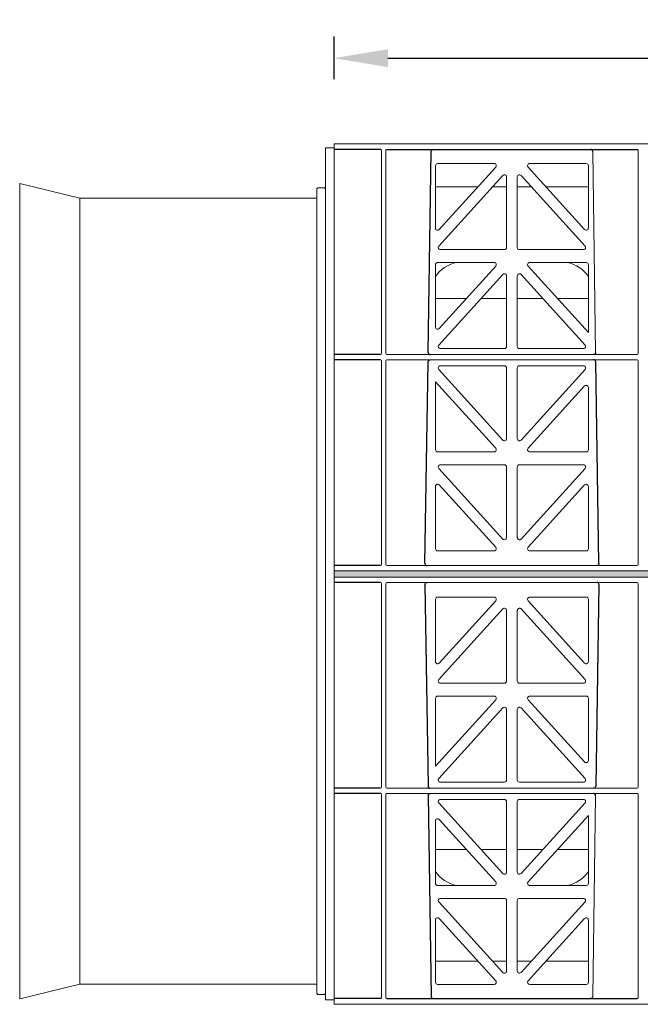
# Model space of a CAD drawing. Units: millimetres. Extents: x 624737 to 638660, y 259432 to 265190.
# Drawn here: x 626010 to 626298, y 262599 to 263057 of the extents above; entities that cross this region are included whole.
import ezdxf

# ---------------------------------------------------------------- set-up
doc = ezdxf.new("R2010")
doc.units = ezdxf.units.MM
doc.header["$LTSCALE"] = 50
doc.header["$PDMODE"] = 35
doc.header["$PDSIZE"] = 5
doc.layers.add('Dimensions_1in10', color=4, linetype='Continuous')
doc.styles.add('POLYPIPE_1in10', font='ARIALN.TTF', dxfattribs={"width": 0.9, "height": 25})
doc.dimstyles.new('PP_1in10', dxfattribs={"dimscale": 10, "dimtxt": 25, "dimasz": 2.5, "dimexe": 1, "dimexo": 3, "dimgap": 0, "dimtad": 0, "dimtih": 1, "dimtoh": 1, "dimdec": 0, "dimtxsty": 'POLYPIPE_1in10', "dimcen": 2.5, "dimclrd": 256, "dimclre": 256, "dimclrt": 256, "dimadec": 0, "dimazin": 0, "dimtfac": 1, "dimtdec": 0, "dimtmove": 2, "dimatfit": 0, "dimfxl": 1, "dimlwe": -1, "dimarcsym": 0})

# ---------------------------------------------------------------- blocks, each defined once
blk = doc.blocks.new('PSM4_Elevation')
at = {"color": 7, "linetype": 'Continuous', "lineweight": 15}
for p, q in [((-1000, 400), (-1000, 0)), ((-1000, 400), (0, 400)), ((-977.99, 302.45), (-977.99, 396.78)), ((-975.99, 302.45), (-975.99, 396.8)), ((-878.51, 302.96), (-879.84, 396.37)), ((-858.74, 396.8), (-858.74, 302.45)), ((-952.87, 360.79), (-952.87, 389.75)), ((-951.87, 390.75), (-925.62, 390.75)), ((-924.88, 389.08), (-951.12, 360.12)), ((-883.61, 360.12), (-909.85, 389.08)), ((-909.11, 390.75), (-882.87, 390.75)), ((-881.87, 389.75), (-881.87, 360.79)), ((-951.35, 352.42), (-921.61, 385.25)), ((-919.87, 384.57), (-919.87, 351.75)), ((-914.87, 351.75), (-914.87, 384.57)), ((-913.12, 385.25), (-883.38, 352.42)), ((-933.11, 380), (-952.87, 380)), ((-919.87, 380), (-926.36, 380)), ((-908.37, 380), (-914.87, 380)), ((-881.87, 380), (-901.62, 380)), ((-885.12, 380), (-885.12, 380)), ((-920.87, 350.75), (-950.61, 350.75)), ((-884.12, 350.75), (-913.87, 350.75)), ((-952.87, 314.79), (-952.87, 343.75)), ((-951.87, 344.75), (-925.62, 344.75)), ((-909.11, 344.75), (-882.87, 344.75)), ((-881.87, 343.75), (-881.87, 312.2)), ((-951.35, 306.42), (-921.61, 339.25)), ((-924.88, 343.08), (-951.12, 314.12)), ((-913.12, 339.25), (-883.38, 306.42)), ((-881.87, 312.2), (-909.85, 343.08)), ((-919.87, 338.57), (-919.87, 305.75)), ((-914.87, 305.75), (-914.87, 338.57)), ((-952.87, 328), (-938.54, 328)), ((-931.8, 328), (-919.87, 328)), ((-914.87, 328), (-902.93, 328)), ((-896.19, 328), (-881.87, 328)), ((-920.87, 304.75), (-950.61, 304.75)), ((-884.12, 304.75), (-913.87, 304.75)), ((-977.99, 204.4), (-977.99, 299.05)), ((-975.99, 204.4), (-975.99, 299.05)), ((-859.24, 301.95), (-975.49, 301.95)), ((-975.49, 299.55), (-859.24, 299.55)), ((-858.74, 299.05), (-858.74, 204.4)), ((-921.61, 262.25), (-951.35, 295.08)), ((-950.61, 296.75), (-920.87, 296.75)), ((-919.87, 295.75), (-919.87, 262.93)), ((-914.87, 262.93), (-914.87, 295.75)), ((-913.87, 296.75), (-884.12, 296.75)), ((-883.38, 295.08), (-913.12, 262.25)), ((-952.87, 257.75), (-952.87, 289.3)), ((-952.87, 289.3), (-924.88, 258.42)), ((-909.85, 258.42), (-883.61, 287.38)), ((-881.87, 286.71), (-881.87, 257.75)), ((-925.62, 256.75), (-951.87, 256.75)), ((-882.87, 256.75), (-909.11, 256.75)), ((-921.61, 216.25), (-951.35, 249.08)), ((-950.61, 250.75), (-920.87, 250.75)), ((-919.87, 249.75), (-919.87, 216.93)), ((-914.87, 216.93), (-914.87, 249.75)), ((-913.87, 250.75), (-884.12, 250.75)), ((-883.38, 249.08), (-913.12, 216.25)), ((-952.87, 211.75), (-952.87, 240.71)), ((-951.12, 241.38), (-924.88, 212.42)), ((-909.85, 212.42), (-883.61, 241.38)), ((-881.87, 240.71), (-881.87, 211.75)), ((-925.62, 210.75), (-951.87, 210.75)), ((-882.87, 210.75), (-909.11, 210.75)), ((-1000, 201.5), (-500, 201.5)), ((-859.24, 203.9), (-975.49, 203.9)), ((-1000, 198.5), (-500, 198.5)), ((-977.99, 195.6), (-977.99, 100.95)), ((-975.99, 195.6), (-975.99, 100.95)), ((-859.24, 196.1), (-975.49, 196.1)), ((-858.74, 100.95), (-858.74, 195.6)), ((-952.87, 188.25), (-952.87, 159.29)), ((-925.62, 189.25), (-951.87, 189.25)), ((-882.87, 189.25), (-909.11, 189.25)), ((-881.87, 159.29), (-881.87, 188.25)), ((-921.61, 183.75), (-951.35, 150.92)), ((-951.12, 158.62), (-924.88, 187.58)), ((-919.87, 150.25), (-919.87, 183.07)), ((-914.87, 183.07), (-914.87, 150.25)), ((-883.38, 150.92), (-913.12, 183.75)), ((-909.85, 187.58), (-883.61, 158.62)), ((-950.61, 149.25), (-920.87, 149.25)), ((-913.87, 149.25), (-884.12, 149.25)), ((-952.87, 142.25), (-952.87, 110.7)), ((-925.62, 143.25), (-951.87, 143.25)), ((-882.87, 143.25), (-909.11, 143.25)), ((-881.87, 113.29), (-881.87, 142.25)), ((-952.87, 110.7), (-924.88, 141.58)), ((-921.61, 137.75), (-951.35, 104.92)), ((-883.38, 104.92), (-913.12, 137.75)), ((-909.85, 141.58), (-883.61, 112.62)), ((-919.87, 104.25), (-919.87, 137.07)), ((-914.87, 137.07), (-914.87, 104.25)), ((-950.61, 103.25), (-920.87, 103.25)), ((-913.87, 103.25), (-884.12, 103.25)), ((-977.99, 97.55), (-977.99, 3.22)), ((-975.99, 97.55), (-975.99, 3.2)), ((-975.49, 100.45), (-859.24, 100.45)), ((-859.24, 98.05), (-975.49, 98.05)), ((-878.51, 97.04), (-879.84, 3.63)), ((-858.74, 3.2), (-858.74, 97.55)), ((-951.35, 93.58), (-921.61, 60.75)), ((-920.87, 95.25), (-950.61, 95.25)), ((-919.87, 61.43), (-919.87, 94.25)), ((-914.87, 94.25), (-914.87, 61.43)), ((-884.12, 95.25), (-913.87, 95.25)), ((-913.12, 60.75), (-883.38, 93.58)), ((-881.87, 87.8), (-909.85, 56.92)), ((-881.87, 56.25), (-881.87, 87.8)), ((-952.87, 85.21), (-952.87, 56.25)), ((-924.88, 56.92), (-951.12, 85.88)), ((-952.87, 72), (-938.54, 72)), ((-931.8, 72), (-919.87, 72)), ((-914.87, 72), (-902.93, 72)), ((-896.19, 72), (-881.87, 72)), ((-951.87, 55.25), (-925.62, 55.25)), ((-909.11, 55.25), (-882.87, 55.25)), ((-951.35, 47.58), (-921.61, 14.75)), ((-920.87, 49.25), (-950.61, 49.25)), ((-919.87, 15.43), (-919.87, 48.25)), ((-914.87, 48.25), (-914.87, 15.43)), ((-884.12, 49.25), (-913.87, 49.25)), ((-913.12, 14.75), (-883.38, 47.58)), ((-952.87, 39.21), (-952.87, 10.25)), ((-924.88, 10.92), (-951.12, 39.88)), ((-883.61, 39.88), (-909.85, 10.92)), ((-881.87, 10.25), (-881.87, 39.21)), ((-933.11, 20), (-952.87, 20)), ((-919.87, 20), (-926.36, 20)), ((-908.37, 20), (-914.87, 20)), ((-881.87, 20), (-901.62, 20)), ((-885.12, 20), (-885.12, 20)), ((-951.87, 9.25), (-925.62, 9.25)), ((-909.11, 9.25), (-882.87, 9.25)), ((-1000, 0), (0, 0))]:
    blk.add_line(p, q, dxfattribs=at)
for p, q in [((-978.48, 397.34), (-1000, 397.34)), ((-975.51, 397.35), (-859.23, 397.35)), ((-956.23, 302.91), (-954.89, 396.37)), ((-978.49, 301.95), (-1000, 301.95)), ((-978.49, 299.55), (-1000, 299.55)), ((-957.77, 204.91), (-956.29, 298.57)), ((-876.95, 204.91), (-878.46, 298.57)), ((-978.49, 203.9), (-1000, 203.9)), ((-978.49, 196.1), (-1000, 196.1)), ((-957.77, 195.09), (-956.29, 101.43)), ((-876.95, 195.09), (-878.46, 101.43)), ((-978.49, 100.45), (-1000, 100.45)), ((-978.49, 98.05), (-1000, 98.05)), ((-956.23, 97.09), (-954.89, 3.63)), ((-978.48, 2.66), (-1000, 2.66)), ((-975.51, 2.65), (-859.23, 2.65))]:
    blk.add_line(p, q)
for centre, start, end in [((-940.35, 330), 100.4753, 146.5651), ((-894.38, 330), 33.4349, 79.5247), ((-940.35, 70), 213.4349, 259.5247), ((-894.38, 70), 280.4753, 326.5651)]:
    blk.add_arc(centre, 15, start, end, dxfattribs=at)
at = {"extrusion": (0, 0, -1)}
for centre, major_axis in [((-953.92, 396.34), (0, 1.01)), ((-879.48, 302.96), (0, -1.01)), ((-955.32, 298.54), (0, 1.01)), ((-877.92, 204.91), (0, -1.01)), ((-956.8, 195.09), (0, 1.01)), ((-879.43, 101.46), (0, -1.01)), ((-955.26, 97.04), (0, 1.01)), ((-880.81, 3.66), (0, -1.01))]:
    blk.add_ellipse(centre, major_axis=major_axis, ratio=0.962645, start_param=4.712389, end_param=6.283185, dxfattribs=at)
for centre, major_axis in [((-880.81, 396.34), (0, 1.01)), ((-955.26, 302.96), (0, -1.01)), ((-879.43, 298.54), (0, 1.01)), ((-956.8, 204.91), (0, -1.01)), ((-877.92, 195.09), (0, 1.01)), ((-955.32, 101.46), (0, -1.01)), ((-879.48, 97.04), (0, 1.01)), ((-953.92, 3.66), (0, -1.01))]:
    blk.add_ellipse(centre, major_axis=major_axis, ratio=0.962645, start_param=4.712389, end_param=6.283185)
at = {"color": 7, "linetype": 'Continuous', "lineweight": 15}
for centre, major_axis, start_param, end_param in [((-978.49, 302.45), (-0.391, 0.312), 2.245641, 3.816194), ((-978.49, 299.05), (0.391, 0.312), 5.608584, 7.179137), ((-975.49, 204.4), (-0.391, -0.312), 5.608584, 7.179137), ((-859.24, 204.4), (-0.391, 0.312), 2.245641, 3.816194), ((-978.49, 195.6), (0.391, 0.312), 5.608584, 7.179137), ((-975.49, 100.95), (-0.391, -0.312), 5.608584, 7.179137), ((-859.24, 100.95), (-0.391, 0.312), 2.245641, 3.816194), ((-975.49, 97.55), (0.391, -0.312), 2.245641, 3.816194), ((-859.24, 97.55), (0.391, 0.312), 5.608584, 7.179138)]:
    blk.add_ellipse(centre, major_axis=major_axis, ratio=0.99975, start_param=start_param, end_param=end_param, dxfattribs=at)
at = {"color": 7, "linetype": 'Continuous', "lineweight": 15, "extrusion": (0, 0, -1)}
for centre, major_axis, start_param, end_param in [((-975.49, 302.45), (0.391, 0.312), 2.245641, 3.816194), ((-859.24, 302.45), (0.391, -0.312), 5.608584, 7.179138), ((-975.49, 299.05), (-0.391, 0.312), 5.608584, 7.179137), ((-859.24, 299.05), (-0.391, -0.312), 2.245641, 3.816194), ((-978.49, 204.4), (0.391, -0.312), 5.608584, 7.179137), ((-975.49, 195.6), (-0.391, 0.312), 5.608584, 7.179137), ((-859.24, 195.6), (-0.391, -0.312), 2.245641, 3.816194), ((-978.49, 100.95), (0.391, -0.312), 5.608584, 7.179137), ((-978.49, 97.55), (-0.391, -0.312), 2.245641, 3.816194)]:
    blk.add_ellipse(centre, major_axis=major_axis, ratio=0.99975, start_param=start_param, end_param=end_param, dxfattribs=at)
at = {"color": 7, "linetype": 'Continuous', "lineweight": 15}
for points, knots in [([(-977.99, 396.78), (-977.99, 396.85), (-978, 396.92), (-978.04, 397.05), (-978.08, 397.11), (-978.21, 397.27), (-978.34, 397.34), (-978.48, 397.34)], [0, 0, 0, 0, 0.25, 0.25, 0.5, 0.5, 1, 1, 1, 1]), ([(-975.99, 396.8), (-975.99, 396.87), (-975.98, 396.94), (-975.94, 397.07), (-975.91, 397.13), (-975.78, 397.29), (-975.64, 397.35), (-975.51, 397.35)], [0, 0, 0, 0, 0.25, 0.25, 0.5, 0.5, 1, 1, 1, 1]), ([(-859.23, 397.35), (-859.17, 397.35), (-859.07, 397.33), (-858.93, 397.25), (-858.82, 397.12), (-858.75, 396.97), (-858.74, 396.86), (-858.74, 396.8)], [0, 0, 0, 0, 0.196557, 0.393043, 0.591832, 0.798853, 1, 1, 1, 1]), ([(-924.88, 389.08), (-924.75, 389.22), (-924.58, 389.58), (-924.66, 390.18), (-925.05, 390.64), (-925.43, 390.75), (-925.62, 390.75)], [0.0000045, 0.0000045, 0.0000045, 0.0000045, 0.2500045, 0.5000045, 0.7500045, 1, 1, 1, 1]), ([(-884.12, 350.75), (-883.93, 350.75), (-883.55, 350.86), (-883.16, 351.32), (-883.08, 351.92), (-883.25, 352.28), (-883.38, 352.42)], [0, 0, 0, 0, 0.2499945, 0.4999945, 0.7499945, 0.9999945, 0.9999945, 0.9999945, 0.9999945]), ([(-952.87, 343.75), (-952.86, 343.78), (-952.86, 343.85), (-952.85, 343.94), (-952.82, 344.04), (-952.78, 344.16), (-952.7, 344.31), (-952.58, 344.46), (-952.43, 344.59), (-952.25, 344.68), (-952.06, 344.74), (-951.93, 344.75), (-951.87, 344.75)], [0, 0, 0, 0, 0.062318, 0.124419, 0.186917, 0.250413, 0.376009, 0.500171, 0.62397, 0.749915, 0.875574, 1, 1, 1, 1]), ([(-924.88, 343.08), (-924.75, 343.22), (-924.58, 343.58), (-924.66, 344.18), (-925.05, 344.64), (-925.43, 344.75), (-925.62, 344.75)], [0.0000046, 0.0000046, 0.0000046, 0.0000046, 0.2500046, 0.5000046, 0.7500046, 1, 1, 1, 1]), ([(-884.12, 304.75), (-883.93, 304.75), (-883.55, 304.86), (-883.16, 305.32), (-883.08, 305.92), (-883.25, 306.28), (-883.38, 306.42)], [0, 0, 0, 0, 0.2499948, 0.4999948, 0.7499948, 0.9999948, 0.9999948, 0.9999948, 0.9999948]), ([(-883.38, 295.08), (-883.25, 295.22), (-883.08, 295.58), (-883.16, 296.18), (-883.55, 296.64), (-883.93, 296.75), (-884.12, 296.75)], [0.0000053, 0.0000053, 0.0000053, 0.0000053, 0.2500053, 0.5000053, 0.7500053, 1, 1, 1, 1]), ([(-883.38, 249.08), (-883.25, 249.22), (-883.08, 249.58), (-883.16, 250.18), (-883.55, 250.64), (-883.93, 250.75), (-884.12, 250.75)], [0.0000055, 0.0000055, 0.0000055, 0.0000055, 0.2500055, 0.5000055, 0.7500055, 1, 1, 1, 1]), ([(-951.12, 241.38), (-951.21, 241.46), (-951.38, 241.61), (-951.71, 241.72), (-952.05, 241.71), (-952.37, 241.6), (-952.63, 241.38), (-952.81, 241.09), (-952.86, 240.85), (-952.87, 240.73), (-952.87, 240.71)], [0, 0, 0, 0, 0.140777, 0.28154, 0.420797, 0.562475, 0.701182, 0.843156, 0.982059, 1, 1, 1, 1]), ([(-914.87, 216.93), (-914.85, 216.81), (-914.83, 216.59), (-914.66, 216.29), (-914.4, 216.06), (-914.09, 215.93), (-913.74, 215.91), (-913.42, 216.01), (-913.22, 216.15), (-913.13, 216.24), (-913.12, 216.25)], [0, 0, 0, 0, 0.140821, 0.281615, 0.420918, 0.562612, 0.701329, 0.84328, 0.982148, 1, 1, 1, 1]), ([(-914.87, 183.07), (-914.85, 183.19), (-914.83, 183.41), (-914.66, 183.71), (-914.4, 183.94), (-914.09, 184.07), (-913.74, 184.09), (-913.42, 183.99), (-913.22, 183.85), (-913.13, 183.76), (-913.12, 183.75)], [0, 0, 0, 0, 0.140821, 0.281615, 0.420918, 0.562612, 0.701329, 0.84328, 0.982148, 1, 1, 1, 1]), ([(-951.12, 158.62), (-951.21, 158.54), (-951.38, 158.39), (-951.71, 158.28), (-952.05, 158.29), (-952.37, 158.4), (-952.63, 158.62), (-952.81, 158.91), (-952.86, 159.15), (-952.87, 159.27), (-952.87, 159.29)], [0, 0, 0, 0, 0.140777, 0.28154, 0.420797, 0.562475, 0.701182, 0.843156, 0.982059, 1, 1, 1, 1]), ([(-883.38, 150.92), (-883.25, 150.78), (-883.08, 150.42), (-883.16, 149.82), (-883.55, 149.36), (-883.93, 149.25), (-884.12, 149.25)], [0.0000055, 0.0000055, 0.0000055, 0.0000055, 0.2500055, 0.5000055, 0.7500055, 1, 1, 1, 1]), ([(-883.38, 104.92), (-883.25, 104.78), (-883.08, 104.42), (-883.16, 103.82), (-883.55, 103.36), (-883.93, 103.25), (-884.12, 103.25)], [0.0000053, 0.0000053, 0.0000053, 0.0000053, 0.2500053, 0.5000053, 0.7500053, 1, 1, 1, 1]), ([(-884.12, 95.25), (-883.93, 95.25), (-883.55, 95.14), (-883.16, 94.68), (-883.08, 94.08), (-883.25, 93.72), (-883.38, 93.58)], [0, 0, 0, 0, 0.2499948, 0.4999948, 0.7499948, 0.9999948, 0.9999948, 0.9999948, 0.9999948]), ([(-952.87, 56.25), (-952.86, 56.22), (-952.86, 56.15), (-952.85, 56.06), (-952.82, 55.96), (-952.78, 55.84), (-952.7, 55.69), (-952.58, 55.54), (-952.43, 55.41), (-952.25, 55.32), (-952.06, 55.26), (-951.93, 55.25), (-951.87, 55.25)], [0, 0, 0, 0, 0.062318, 0.124419, 0.186917, 0.250413, 0.376009, 0.500171, 0.62397, 0.749915, 0.875574, 1, 1, 1, 1]), ([(-924.88, 56.92), (-924.75, 56.78), (-924.58, 56.42), (-924.66, 55.82), (-925.05, 55.36), (-925.43, 55.25), (-925.62, 55.25)], [0.0000046, 0.0000046, 0.0000046, 0.0000046, 0.2500046, 0.5000046, 0.7500046, 1, 1, 1, 1]), ([(-884.12, 49.25), (-883.93, 49.25), (-883.55, 49.14), (-883.16, 48.68), (-883.08, 48.08), (-883.25, 47.72), (-883.38, 47.58)], [0, 0, 0, 0, 0.2499945, 0.4999945, 0.7499945, 0.9999945, 0.9999945, 0.9999945, 0.9999945]), ([(-924.88, 10.92), (-924.75, 10.78), (-924.58, 10.42), (-924.66, 9.82), (-925.05, 9.36), (-925.43, 9.25), (-925.62, 9.25)], [0.0000045, 0.0000045, 0.0000045, 0.0000045, 0.2500045, 0.5000045, 0.7500045, 1, 1, 1, 1]), ([(-977.99, 3.22), (-977.99, 3.15), (-978, 3.08), (-978.04, 2.95), (-978.08, 2.89), (-978.21, 2.73), (-978.34, 2.66), (-978.48, 2.66)], [0, 0, 0, 0, 0.25, 0.25, 0.5, 0.5, 1, 1, 1, 1]), ([(-975.99, 3.2), (-975.99, 3.13), (-975.98, 3.06), (-975.94, 2.93), (-975.91, 2.87), (-975.78, 2.71), (-975.64, 2.65), (-975.51, 2.65)], [0, 0, 0, 0, 0.25, 0.25, 0.5, 0.5, 1, 1, 1, 1]), ([(-859.23, 2.65), (-859.17, 2.65), (-859.07, 2.67), (-858.93, 2.75), (-858.82, 2.88), (-858.75, 3.03), (-858.74, 3.14), (-858.74, 3.2)], [0, 0, 0, 0, 0.196557, 0.393043, 0.591832, 0.798853, 1, 1, 1, 1])]:
    blk.add_open_spline(points, degree=3, knots=knots, dxfattribs=at)
for points in [[(-952.87, 389.75), (-952.87, 390.01), (-952.65, 390.53), (-952.13, 390.75), (-951.87, 390.75)], [(-909.11, 390.75), (-909.3, 390.75), (-909.69, 390.64), (-910.08, 390.18), (-910.15, 389.58), (-909.98, 389.22), (-909.85, 389.08)], [(-882.87, 390.75), (-882.6, 390.75), (-882.08, 390.53), (-881.87, 390.01), (-881.87, 389.75)], [(-919.87, 384.57), (-919.87, 384.77), (-919.99, 385.17), (-920.48, 385.56), (-921.11, 385.61), (-921.47, 385.39), (-921.61, 385.25)], [(-913.12, 385.25), (-913.26, 385.39), (-913.62, 385.61), (-914.25, 385.56), (-914.74, 385.17), (-914.87, 384.77), (-914.87, 384.57)], [(-951.12, 360.12), (-951.26, 359.97), (-951.62, 359.76), (-952.25, 359.8), (-952.74, 360.19), (-952.87, 360.59), (-952.87, 360.79)], [(-881.87, 360.79), (-881.87, 360.59), (-881.99, 360.19), (-882.48, 359.8), (-883.11, 359.76), (-883.47, 359.97), (-883.61, 360.12)], [(-951.35, 352.42), (-951.48, 352.28), (-951.65, 351.92), (-951.58, 351.32), (-951.19, 350.86), (-950.8, 350.75), (-950.61, 350.75)], [(-919.87, 351.75), (-919.87, 351.49), (-920.08, 350.97), (-920.6, 350.75), (-920.87, 350.75)], [(-913.87, 350.75), (-914.13, 350.75), (-914.65, 350.97), (-914.87, 351.49), (-914.87, 351.75)], [(-909.11, 344.75), (-909.3, 344.75), (-909.69, 344.64), (-910.08, 344.18), (-910.15, 343.58), (-909.98, 343.22), (-909.85, 343.08)], [(-882.87, 344.75), (-882.6, 344.75), (-882.08, 344.53), (-881.87, 344.01), (-881.87, 343.75)], [(-919.87, 338.57), (-919.87, 338.77), (-919.99, 339.17), (-920.48, 339.56), (-921.11, 339.61), (-921.47, 339.39), (-921.61, 339.25)], [(-913.12, 339.25), (-913.26, 339.39), (-913.62, 339.61), (-914.25, 339.56), (-914.74, 339.17), (-914.87, 338.77), (-914.87, 338.57)], [(-951.12, 314.12), (-951.26, 313.97), (-951.62, 313.76), (-952.25, 313.8), (-952.74, 314.19), (-952.87, 314.59), (-952.87, 314.79)], [(-951.35, 306.42), (-951.48, 306.28), (-951.65, 305.92), (-951.58, 305.32), (-951.19, 304.86), (-950.8, 304.75), (-950.61, 304.75)], [(-919.87, 305.75), (-919.87, 305.49), (-920.08, 304.97), (-920.6, 304.75), (-920.87, 304.75)], [(-913.87, 304.75), (-914.13, 304.75), (-914.65, 304.97), (-914.87, 305.49), (-914.87, 305.75)], [(-950.61, 296.75), (-950.8, 296.75), (-951.19, 296.64), (-951.58, 296.18), (-951.65, 295.58), (-951.48, 295.22), (-951.35, 295.08)], [(-920.87, 296.75), (-920.6, 296.75), (-920.08, 296.53), (-919.87, 296.01), (-919.87, 295.75)], [(-914.87, 295.75), (-914.87, 296.01), (-914.65, 296.53), (-914.13, 296.75), (-913.87, 296.75)], [(-881.87, 286.71), (-881.87, 286.91), (-881.99, 287.31), (-882.48, 287.7), (-883.11, 287.74), (-883.47, 287.53), (-883.61, 287.38)], [(-921.61, 262.25), (-921.47, 262.11), (-921.11, 261.89), (-920.48, 261.94), (-919.99, 262.33), (-919.87, 262.73), (-919.87, 262.93)], [(-914.87, 262.93), (-914.87, 262.73), (-914.74, 262.33), (-914.25, 261.94), (-913.62, 261.89), (-913.26, 262.11), (-913.12, 262.25)], [(-951.87, 256.75), (-952.13, 256.75), (-952.65, 256.97), (-952.87, 257.49), (-952.87, 257.75)], [(-925.62, 256.75), (-925.43, 256.75), (-925.05, 256.86), (-924.66, 257.32), (-924.58, 257.92), (-924.75, 258.28), (-924.88, 258.42)], [(-909.85, 258.42), (-909.98, 258.28), (-910.15, 257.92), (-910.08, 257.32), (-909.69, 256.86), (-909.3, 256.75), (-909.11, 256.75)], [(-881.87, 257.75), (-881.87, 257.49), (-882.08, 256.97), (-882.6, 256.75), (-882.87, 256.75)], [(-950.61, 250.75), (-950.8, 250.75), (-951.19, 250.64), (-951.58, 250.18), (-951.65, 249.58), (-951.48, 249.22), (-951.35, 249.08)], [(-920.87, 250.75), (-920.6, 250.75), (-920.08, 250.53), (-919.87, 250.01), (-919.87, 249.75)], [(-914.87, 249.75), (-914.87, 250.01), (-914.65, 250.53), (-914.13, 250.75), (-913.87, 250.75)], [(-881.87, 240.71), (-881.87, 240.91), (-881.99, 241.31), (-882.48, 241.7), (-883.11, 241.74), (-883.47, 241.53), (-883.61, 241.38)], [(-921.61, 216.25), (-921.47, 216.11), (-921.11, 215.89), (-920.48, 215.94), (-919.99, 216.33), (-919.87, 216.73), (-919.87, 216.93)], [(-951.87, 210.75), (-952.13, 210.75), (-952.65, 210.97), (-952.87, 211.49), (-952.87, 211.75)], [(-925.62, 210.75), (-925.43, 210.75), (-925.05, 210.86), (-924.66, 211.32), (-924.58, 211.92), (-924.75, 212.28), (-924.88, 212.42)], [(-909.85, 212.42), (-909.98, 212.28), (-910.15, 211.92), (-910.08, 211.32), (-909.69, 210.86), (-909.3, 210.75), (-909.11, 210.75)], [(-881.87, 211.75), (-881.87, 211.49), (-882.08, 210.97), (-882.6, 210.75), (-882.87, 210.75)], [(-951.87, 189.25), (-952.13, 189.25), (-952.65, 189.03), (-952.87, 188.51), (-952.87, 188.25)], [(-925.62, 189.25), (-925.43, 189.25), (-925.05, 189.14), (-924.66, 188.68), (-924.58, 188.08), (-924.75, 187.72), (-924.88, 187.58)], [(-909.85, 187.58), (-909.98, 187.72), (-910.15, 188.08), (-910.08, 188.68), (-909.69, 189.14), (-909.3, 189.25), (-909.11, 189.25)], [(-881.87, 188.25), (-881.87, 188.51), (-882.08, 189.03), (-882.6, 189.25), (-882.87, 189.25)], [(-921.61, 183.75), (-921.47, 183.89), (-921.11, 184.11), (-920.48, 184.06), (-919.99, 183.67), (-919.87, 183.27), (-919.87, 183.07)], [(-881.87, 159.29), (-881.87, 159.09), (-881.99, 158.69), (-882.48, 158.3), (-883.11, 158.26), (-883.47, 158.47), (-883.61, 158.62)], [(-950.61, 149.25), (-950.8, 149.25), (-951.19, 149.36), (-951.58, 149.82), (-951.65, 150.42), (-951.48, 150.78), (-951.35, 150.92)], [(-920.87, 149.25), (-920.6, 149.25), (-920.08, 149.47), (-919.87, 149.99), (-919.87, 150.25)], [(-914.87, 150.25), (-914.87, 149.99), (-914.65, 149.47), (-914.13, 149.25), (-913.87, 149.25)], [(-951.87, 143.25), (-952.13, 143.25), (-952.65, 143.03), (-952.87, 142.51), (-952.87, 142.25)], [(-925.62, 143.25), (-925.43, 143.25), (-925.05, 143.14), (-924.66, 142.68), (-924.58, 142.08), (-924.75, 141.72), (-924.88, 141.58)], [(-909.85, 141.58), (-909.98, 141.72), (-910.15, 142.08), (-910.08, 142.68), (-909.69, 143.14), (-909.3, 143.25), (-909.11, 143.25)], [(-881.87, 142.25), (-881.87, 142.51), (-882.08, 143.03), (-882.6, 143.25), (-882.87, 143.25)], [(-921.61, 137.75), (-921.47, 137.89), (-921.11, 138.11), (-920.48, 138.06), (-919.99, 137.67), (-919.87, 137.27), (-919.87, 137.07)], [(-914.87, 137.07), (-914.87, 137.27), (-914.74, 137.67), (-914.25, 138.06), (-913.62, 138.11), (-913.26, 137.89), (-913.12, 137.75)], [(-881.87, 113.29), (-881.87, 113.09), (-881.99, 112.69), (-882.48, 112.3), (-883.11, 112.26), (-883.47, 112.47), (-883.61, 112.62)], [(-950.61, 103.25), (-950.8, 103.25), (-951.19, 103.36), (-951.58, 103.82), (-951.65, 104.42), (-951.48, 104.78), (-951.35, 104.92)], [(-920.87, 103.25), (-920.6, 103.25), (-920.08, 103.47), (-919.87, 103.99), (-919.87, 104.25)], [(-914.87, 104.25), (-914.87, 103.99), (-914.65, 103.47), (-914.13, 103.25), (-913.87, 103.25)], [(-951.35, 93.58), (-951.48, 93.72), (-951.65, 94.08), (-951.58, 94.68), (-951.19, 95.14), (-950.8, 95.25), (-950.61, 95.25)], [(-919.87, 94.25), (-919.87, 94.51), (-920.08, 95.03), (-920.6, 95.25), (-920.87, 95.25)], [(-913.87, 95.25), (-914.13, 95.25), (-914.65, 95.03), (-914.87, 94.51), (-914.87, 94.25)], [(-951.12, 85.88), (-951.26, 86.03), (-951.62, 86.24), (-952.25, 86.2), (-952.74, 85.81), (-952.87, 85.41), (-952.87, 85.21)], [(-919.87, 61.43), (-919.87, 61.23), (-919.99, 60.83), (-920.48, 60.44), (-921.11, 60.39), (-921.47, 60.61), (-921.61, 60.75)], [(-913.12, 60.75), (-913.26, 60.61), (-913.62, 60.39), (-914.25, 60.44), (-914.74, 60.83), (-914.87, 61.23), (-914.87, 61.43)], [(-909.11, 55.25), (-909.3, 55.25), (-909.69, 55.36), (-910.08, 55.82), (-910.15, 56.42), (-909.98, 56.78), (-909.85, 56.92)], [(-882.87, 55.25), (-882.6, 55.25), (-882.08, 55.47), (-881.87, 55.99), (-881.87, 56.25)], [(-951.35, 47.58), (-951.48, 47.72), (-951.65, 48.08), (-951.58, 48.68), (-951.19, 49.14), (-950.8, 49.25), (-950.61, 49.25)], [(-919.87, 48.25), (-919.87, 48.51), (-920.08, 49.03), (-920.6, 49.25), (-920.87, 49.25)], [(-913.87, 49.25), (-914.13, 49.25), (-914.65, 49.03), (-914.87, 48.51), (-914.87, 48.25)], [(-951.12, 39.88), (-951.26, 40.03), (-951.62, 40.24), (-952.25, 40.2), (-952.74, 39.81), (-952.87, 39.41), (-952.87, 39.21)], [(-881.87, 39.21), (-881.87, 39.41), (-881.99, 39.81), (-882.48, 40.2), (-883.11, 40.24), (-883.47, 40.03), (-883.61, 39.88)], [(-919.87, 15.43), (-919.87, 15.23), (-919.99, 14.83), (-920.48, 14.44), (-921.11, 14.39), (-921.47, 14.61), (-921.61, 14.75)], [(-913.12, 14.75), (-913.26, 14.61), (-913.62, 14.39), (-914.25, 14.44), (-914.74, 14.83), (-914.87, 15.23), (-914.87, 15.43)], [(-952.87, 10.25), (-952.87, 9.99), (-952.65, 9.47), (-952.13, 9.25), (-951.87, 9.25)], [(-909.11, 9.25), (-909.3, 9.25), (-909.69, 9.36), (-910.08, 9.82), (-910.15, 10.42), (-909.98, 10.78), (-909.85, 10.92)], [(-882.87, 9.25), (-882.6, 9.25), (-882.08, 9.47), (-881.87, 9.99), (-881.87, 10.25)]]:
    blk.add_open_spline(points, degree=3, dxfattribs=at)
blk = doc.blocks.new('*D1247')
at = {"layer": 'Defpoints', "color": 0, "transparency": 16777216}
for p in [(627155.69, 263038.98), (626155.69, 262999.24), (627155.69, 262999.24)]:
    blk.add_point(p, dxfattribs=at)
at = {"layer": 'Dimensions_1in10', "transparency": 16777216}
for p, q in [((626155.69, 263029.24), (626155.69, 263048.98)), ((627155.69, 263029.24), (627155.69, 263048.98))]:
    blk.add_line(p, q, dxfattribs=at)
at = {"layer": 'Dimensions_1in10', "lineweight": -2, "transparency": 16777216}
for p, q in [((626180.69, 263038.98), (626618.08, 263038.98)), ((627130.69, 263038.98), (626693.3, 263038.98))]:
    blk.add_line(p, q, dxfattribs=at)
at = {"layer": 'Dimensions_1in10', "transparency": 16777216}
for points in [[(626180.69, 263043.14), (626180.69, 263034.81), (626155.69, 263038.98)], [(627130.69, 263043.14), (627130.69, 263034.81), (627155.69, 263038.98)]]:
    blk.add_solid(points, dxfattribs=at)
at = {"layer": 'Dimensions_1in10', "transparency": 16777216, "insert": (626655.69, 263038.98), "char_height": 25, "attachment_point": 5, "style": 'POLYPIPE_1in10'}
blk.add_mtext('Length', dxfattribs=at)

msp = doc.modelspace()

# ---------------------------------------------------------------- hatches: boundary and pattern name
h = msp.add_hatch(color=2)
h.dxf.hatch_style = 1
h.paths.add_polyline_path([(627155.69, 262800.74), (626155.69, 262800.74), (626155.69, 262797.74), (627155.69, 262797.74)])

# ---------------------------------------------------------------- linework, layer by layer
at = {"color": 7, "linetype": 'Continuous', "lineweight": 15}
for p, q in [((626151.69, 262997.24), (626151.69, 262601.24)), ((626151.69, 262997.24), (626155.68, 262997.24)), ((626009.69, 262980.75), (626037.67, 262973.9)), ((626009.69, 262601.73), (626009.69, 262980.75)), ((626147.69, 262978.24), (626148.19, 262978.74)), ((626147.69, 262978.24), (626147.69, 262604.24)), ((626148.19, 262978.74), (626151.19, 262978.74)), ((626151.19, 262978.74), (626151.69, 262978.24)), ((626037.67, 262973.9), (626147.19, 262973.9)), ((626037.67, 262608.57), (626037.67, 262973.9)), ((626037.67, 262608.57), (626009.69, 262601.73)), ((626147.19, 262608.57), (626037.67, 262608.57)), ((626148.19, 262603.74), (626147.69, 262604.24)), ((626151.19, 262603.74), (626148.19, 262603.74)), ((626151.69, 262604.24), (626151.19, 262603.74)), ((626151.69, 262601.24), (626155.69, 262601.24))]:
    msp.add_line(p, q, dxfattribs=at)
for centre, start, end in [((626147.19, 262974.4), 270, 0), ((626147.19, 262608.07), 0, 90)]:
    msp.add_arc(centre, 0.5, start, end, dxfattribs=at)

# ---------------------------------------------------------------- block references
msp.add_blockref('PSM4_Elevation', (627155.69, 262599.24))

# ---------------------------------------------------------------- dimensions: what is measured, and where the dimension line sits
at = {"layer": 'Dimensions_1in10'}
dim = msp.add_linear_dim(base=(627155.69, 263038.98), p1=(626155.69, 262999.24), p2=(627155.69, 262999.24), text='Length', dimstyle='PP_1in10', dxfattribs=at)
dim.commit()
dim.dimension.update_dxf_attribs({"geometry": '*D1247', "text_midpoint": (626655.69, 263038.98)})

doc.saveas('drawing.dxf')
